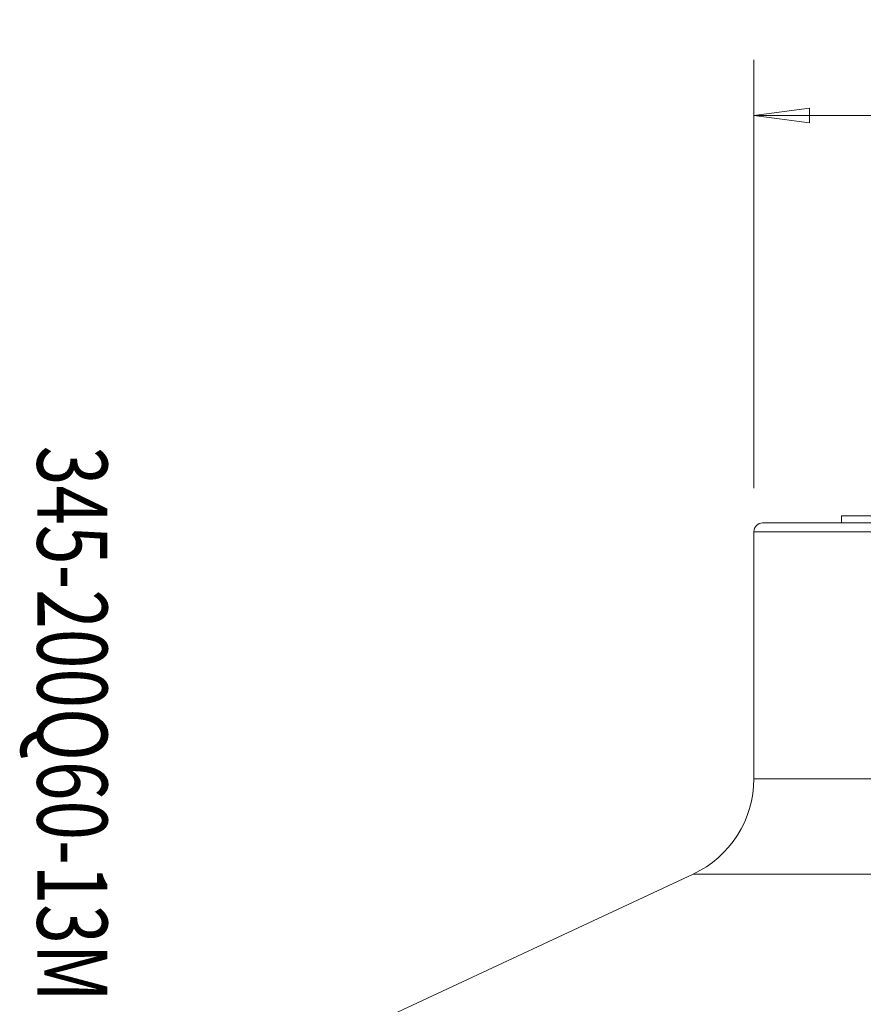
# Model space of a CAD drawing. Units: millimetres. Extents: x -112 to 132, y -80 to 28.
# Drawn here: x -112 to -64, y -28 to 28 of the extents above; entities that cross this region are included whole.
import ezdxf

# ---------------------------------------------------------------- set-up
doc = ezdxf.new("R2010")
doc.units = ezdxf.units.MM
doc.layers.get('0').update_dxf_attribs({"linetype": 'CONTINUOUS'})
for name, color, linetype in [('1', 4, 'CONTINUOUS'), ('SK2', 7, 'CONTINUOUS'), ('SK6', 5, 'CONTINUOUS')]:
    doc.layers.add(name, color=color, linetype=linetype)
doc.styles.add('iso_b_vert', font='simplex.shx')
doc.dimstyles.get("Standard").update_dxf_attribs({"dimtxt": 0.18, "dimasz": 0.18, "dimexe": 0.18, "dimexo": 0.0625, "dimgap": 0.09, "dimtad": 1, "dimzin": 0, "dimdsep": 52, "dimtxsty": 'Standard', "dimcen": 0.09, "dimadec": 0, "dimazin": 0, "dimtfac": 1, "dimtdec": 4, "dimtofl": 0, "dimtmove": 0, "dimatfit": 3, "dimfxl": 1, "dimtolj": 1, "dimtzin": 0, "dimarcsym": 0})

# ---------------------------------------------------------------- blocks, each defined once
blk = doc.blocks.new('DimnDraft3D5')
at = {"layer": 'SK2', "lineweight": 13}
for p, q in [((-70, 1.5875), (-70, 26.02488)), ((70, 1.5875), (70, 26.02488)), ((-70, 22.84988), (-66.825002, 23.267877)), ((-66.825002, 23.267877), (-66.824998, 22.431883)), ((70, 22.84988), (66.824998, 23.267877)), ((66.825002, 22.431883), (66.824998, 23.267877)), ((70, 22.84988), (-70, 22.84988)), ((-70, 22.84988), (-66.824998, 22.431883)), ((70, 22.84988), (66.825002, 22.431883))]:
    blk.add_line(p, q, dxfattribs=at)
at = {"layer": 'SK2', "lineweight": 18, "insert": (-5.986204, 23.725044), "char_height": 3.50012, "attachment_point": 7, "line_spacing_factor": 1.084337, "style": 'iso_b_vert'}
blk.add_mtext('\\W0.8122;%%c140.0', dxfattribs=at)
blk = doc.blocks.new('_CLOSED')
at = {"lineweight": -2}
for p, q in [((-1, 0.166667), (0, 0)), ((-1, 0.166667), (-1, -0.166667)), ((0, 0), (-1, -0.166667)), ((0, 0), (-1, 0))]:
    blk.add_line(p, q, dxfattribs=at)

msp = doc.modelspace()

# ---------------------------------------------------------------- linework, layer by layer
at = {"layer": '1', "lineweight": 18}
for p, q in [((-65, 0), (-65, -0.4)), ((-65, 0), (-14.912, 0)), ((-69.5, -0.4), (-14.512, -0.4)), ((-70, -0.9), (-70, -15)), ((-70, -0.9), (-14.012, -0.9)), ((-70, -15), (70, -15)), ((-73.464, -20.438), (-98.417, -32.077)), ((73.464, -20.438), (-73.464, -20.438))]:
    msp.add_line(p, q, dxfattribs=at)
msp.add_arc((-69.5, -0.9), 0.5, 90, 180, dxfattribs=at)
at = {"layer": '1', "lineweight": 18, "extrusion": (0, 0, -1)}
msp.add_arc((76, -15), 6, 180, 244.9935, dxfattribs=at)

# ---------------------------------------------------------------- texts
at = {"layer": 'SK6', "lineweight": 18, "insert": (-110.89, 4), "char_height": 4, "attachment_point": 7, "rotation": 270, "line_spacing_factor": 1.084337, "style": 'iso_b_vert'}
msp.add_mtext('\\W0.7455;345-200Q60-13M', dxfattribs=at)

# ---------------------------------------------------------------- dimensions: what is measured, and where the dimension line sits
at = {"layer": 'SK2', "lineweight": 13}
dim = msp.add_linear_dim(base=(-70, 22.85), p1=(70, 1.587), p2=(-70, 1.587), dimstyle='Standard', override={"dimtxt": 3.50012, "dimasz": 3.175, "dimexe": 3.175, "dimexo": 1.5875, "dimgap": 1.75006, "dimtad": 1, "dimtih": 0, "dimdec": 2, "dimzin": 8, "dimpost": '<>', "dimtxsty": 'iso_b_vert', "dimblk1": 'CLOSED', "dimblk2": 'CLOSED', "dimsah": 1, "dimclrd": 9, "dimclre": 150, "dimclrt": 43, "dimtm": -0.005, "dimtdec": 2, "dimtofl": 1, "dimtmove": 0}, dxfattribs=at)
dim.commit()
dim.dimension.update_dxf_attribs({"geometry": 'DimnDraft3D5', "text_midpoint": (0, 22.85)})

doc.saveas('drawing.dxf')
